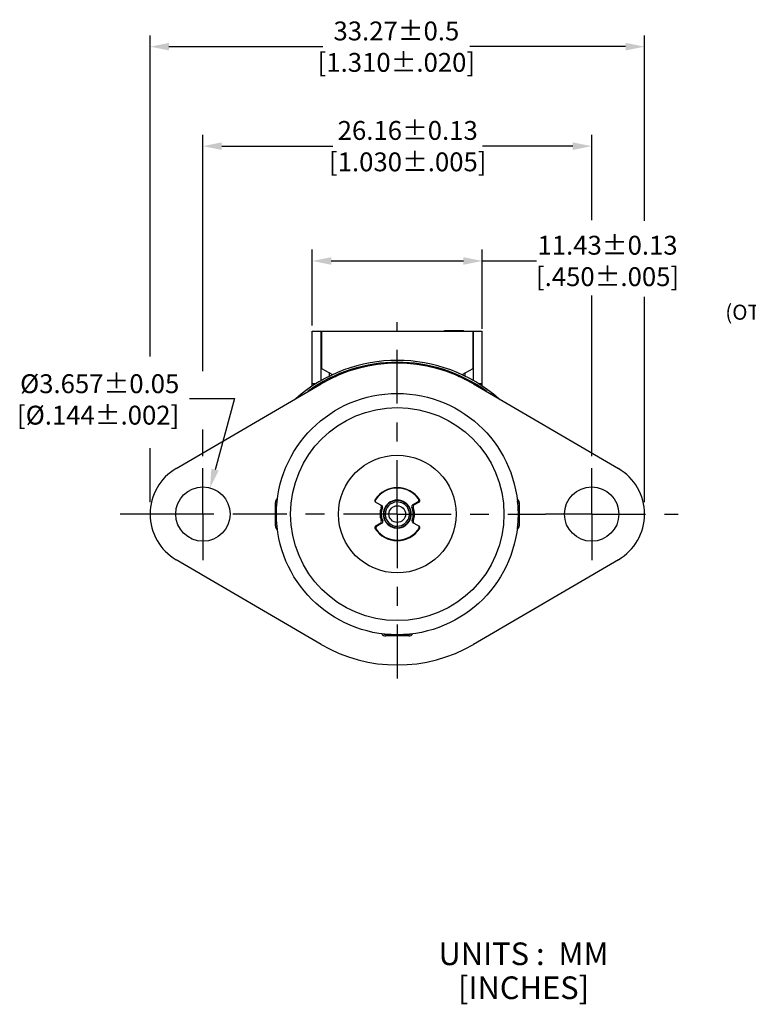
# Model space of a CAD drawing. Units: inches. Extents: x 0.3 to 18.7, y 2.7 to 8.3.
# Drawn here: x 0.3 to 4.2, y 2.9 to 8.1 of the extents above; entities that cross this region are included whole.
import ezdxf

# ---------------------------------------------------------------- set-up
doc = ezdxf.new("R2010")
doc.units = ezdxf.units.IN
doc.header["$LTSCALE"] = 0.762205
doc.header["$MEASUREMENT"] = 0
doc.header["$PDMODE"] = 3
doc.header["$PDSIZE"] = 0.3125
doc.linetypes.add('CENTER', pattern=[0.6, 0.375, -0.075, 0.075, -0.075])
doc.layers.get('0').update_dxf_attribs({"linetype": 'CONTINUOUS'})
doc.layers.get('DEFPOINTS').update_dxf_attribs({"linetype": 'CONTINUOUS'})
for name, color, linetype in [('02___PRT_ALL_AXES', 7, 'CONTINUOUS'), ('3_ALL_AXES', 7, 'CONTINUOUS'), ('7_ALL_FEATURES', 7, 'CONTINUOUS'), ('DEFAULT_1', 7, 'CENTER')]:
    doc.layers.add(name, color=color, linetype=linetype)
doc.styles.get("Standard").update_dxf_attribs({"font": 'txt', "width": 0.8})
doc.dimstyles.new('DIMSTYLE_2', dxfattribs={"dimtxt": 0.1, "dimasz": 0.1, "dimexe": 0.06, "dimexo": 0.0625, "dimgap": 0.05, "dimtad": 0, "dimtih": 1, "dimtoh": 1, "dimdec": 3, "dimlfac": 0.5, "dimzin": 4, "dimdsep": 46, "dimtxsty": 'STANDARD', "dimblk": '_FILLED', "dimblk1": '_FILLED', "dimblk2": '_FILLED', "dimcen": 0.09, "dimadec": 0, "dimazin": 0, "dimtol": 1, "dimtp": 0.005, "dimtm": 0.005, "dimtfac": 1, "dimtdec": 3, "dimtofl": 0, "dimtmove": 0, "dimatfit": 3, "dimldrblk": '_FILLED', "dimfxl": 1, "dimtolj": 1, "dimtzin": 4, "dimarcsym": 0})
doc.dimstyles.new('DIMSTYLE_4', dxfattribs={"dimtxt": 0.1, "dimasz": 0.1, "dimexe": 0.06, "dimexo": 0.0625, "dimgap": 0.05, "dimtad": 0, "dimtih": 1, "dimtoh": 1, "dimdec": 3, "dimlfac": 0.5, "dimzin": 4, "dimdsep": 46, "dimtxsty": 'STANDARD', "dimblk": '_FILLED', "dimblk1": '_FILLED', "dimblk2": '_FILLED', "dimcen": 0.09, "dimadec": 0, "dimazin": 0, "dimtol": 1, "dimtp": 0.02, "dimtm": 0.02, "dimtfac": 1, "dimtdec": 3, "dimtofl": 0, "dimtmove": 0, "dimatfit": 3, "dimldrblk": '_FILLED', "dimfxl": 1, "dimtolj": 1, "dimtzin": 4, "dimarcsym": 0})

# ---------------------------------------------------------------- blocks, each defined once
blk = doc.blocks.new('_FILLED')
at = {"color": 0, "linetype": 'ByBlock'}
blk.add_solid([(0, 0), (-1, 0.2), (-1, -0.2)], dxfattribs=at)
blk = doc.blocks.new('*D2')
at = {"color": 0, "linetype": 'Continuous', "lineweight": -2}
for p, q in [((1.8918, 6.4825), (1.8918, 6.8841)), ((2.7922, 6.4643), (2.7922, 6.8841)), ((1.9918, 6.8241), (2.6922, 6.8241)), ((2.7922, 6.8241), (3.0794, 6.8241))]:
    blk.add_line(p, q, dxfattribs=at)
at = {"layer": 'DEFPOINTS', "color": 0, "linetype": 'Continuous'}
for p in [(2.7922, 6.8241), (1.8918, 6.42), (2.7922, 6.4018)]:
    blk.add_point(p, dxfattribs=at)
at = {"color": 0, "linetype": 'Continuous', "lineweight": -2, "xscale": 0.1, "yscale": 0.1, "zscale": 0.1, "rotation": 180}
blk.add_blockref('_FILLED', (1.8918, 6.8241), dxfattribs=at)
at = {"color": 0, "linetype": 'Continuous', "lineweight": -2, "xscale": 0.1, "yscale": 0.1, "zscale": 0.1}
blk.add_blockref('_FILLED', (2.7922, 6.8241), dxfattribs=at)
at = {"color": 0, "linetype": 'Continuous', "insert": (3.4561, 6.8241), "char_height": 0.1, "attachment_point": 5}
blk.add_mtext('\\A1;11.43%%P0.13\\P[.450±.005]', dxfattribs=at)
blk = doc.blocks.new('*D3')
at = {"color": 0, "linetype": 'Continuous', "lineweight": -2}
for p, q in [((1.312, 6.2389), (1.312, 7.4929)), ((3.372, 7.04), (3.372, 7.4929)), ((1.412, 7.4329), (2.0007, 7.4329)), ((3.272, 7.4329), (2.7941, 7.4329)), ((3.372, 5.7883), (3.372, 6.6406)), ((1.312, 5.7883), (1.312, 5.9303))]:
    blk.add_line(p, q, dxfattribs=at)
at = {"layer": 'DEFPOINTS', "color": 0, "linetype": 'Continuous'}
for p in [(3.372, 7.4329), (1.312, 5.7258), (3.372, 5.7258)]:
    blk.add_point(p, dxfattribs=at)
at = {"color": 0, "linetype": 'Continuous', "lineweight": -2, "xscale": 0.1, "yscale": 0.1, "zscale": 0.1, "rotation": 180}
blk.add_blockref('_FILLED', (1.312, 7.4329), dxfattribs=at)
at = {"color": 0, "linetype": 'Continuous', "lineweight": -2, "xscale": 0.1, "yscale": 0.1, "zscale": 0.1}
blk.add_blockref('_FILLED', (3.372, 7.4329), dxfattribs=at)
at = {"color": 0, "linetype": 'Continuous', "insert": (2.3974, 7.5662), "char_height": 0.1, "attachment_point": 2}
blk.add_mtext('\\A1;26.16%%P0.13\\P[1.030±.005]', dxfattribs=at)
blk = doc.blocks.new('*D4')
at = {"color": 0, "linetype": 'Continuous', "lineweight": -2}
for p, q in [((1.032, 6.3178), (1.032, 8.0204)), ((3.652, 7.0364), (3.652, 8.0204)), ((1.132, 7.9604), (1.9472, 7.9604)), ((3.552, 7.9604), (2.7272, 7.9604)), ((3.652, 5.5443), (3.652, 6.6343)), ((1.032, 5.5443), (1.032, 5.8317))]:
    blk.add_line(p, q, dxfattribs=at)
at = {"layer": 'DEFPOINTS', "color": 0, "linetype": 'Continuous'}
for p in [(3.652, 7.9604), (1.032, 5.4818), (3.652, 5.4818)]:
    blk.add_point(p, dxfattribs=at)
at = {"color": 0, "linetype": 'Continuous', "lineweight": -2, "xscale": 0.1, "yscale": 0.1, "zscale": 0.1, "rotation": 180}
blk.add_blockref('_FILLED', (1.032, 7.9604), dxfattribs=at)
at = {"color": 0, "linetype": 'Continuous', "lineweight": -2, "xscale": 0.1, "yscale": 0.1, "zscale": 0.1}
blk.add_blockref('_FILLED', (3.652, 7.9604), dxfattribs=at)
at = {"color": 0, "linetype": 'Continuous', "insert": (2.3372, 8.0937), "char_height": 0.1, "attachment_point": 2}
blk.add_mtext('\\A1;33.27%%P0.5\\P[1.310±.020]', dxfattribs=at)

msp = doc.modelspace()

# ---------------------------------------------------------------- linework, layer by layer
at = {"color": 255, "linetype": 'Continuous'}
for p, q in [((1.89176, 6.16063), (1.89176, 6.45165)), ((1.89176, 6.45165), (2.79224, 6.45165)), ((1.939, 6.18921), (1.939, 6.45165)), ((1.942, 6.25165), (1.942, 6.45165)), ((2.59224, 6.45165), (2.59224, 6.45565)), ((2.59224, 6.45565), (2.69224, 6.45565)), ((2.64224, 6.45165), (2.64224, 6.45565)), ((2.69224, 6.45165), (2.69224, 6.45565)), ((2.742, 6.45165), (2.742, 6.25165)), ((2.745, 6.18897), (2.745, 6.45165)), ((2.79224, 6.16007), (2.79224, 6.45165)), ((1.939, 6.41464), (1.942, 6.41464)), ((2.742, 6.41464), (2.745, 6.41464)), ((2.00023, 6.22044), (1.942, 6.25165)), ((1.982, 6.21188), (1.982, 6.23021)), ((2.01886, 6.21046), (2.01121, 6.21456)), ((2.67298, 6.21466), (2.66514, 6.21046)), ((2.742, 6.25165), (2.68426, 6.22071)), ((2.702, 6.21274), (2.702, 6.23021)), ((1.90997, 6.17165), (1.89176, 6.17165)), ((1.93692, 6.17165), (1.92926, 6.17165)), ((1.939, 6.17277), (1.939, 6.17753)), ((1.982, 6.19306), (1.982, 6.20087)), ((2.702, 6.19306), (2.702, 6.20129)), ((2.745, 6.17277), (2.745, 6.17758)), ((2.75577, 6.17165), (2.74709, 6.17165)), ((2.79224, 6.17165), (2.77567, 6.17165)), ((1.89176, 6.14524), (1.89176, 6.149)), ((2.79224, 6.14787), (2.79224, 6.14524)), ((2.83754, 6.11875), (2.84323, 6.12444)), ((1.81612, 6.10443), (1.81828, 6.10226)), ((1.696, 5.42041), (1.696, 5.54317)), ((2.34088, 5.54598), (2.34071, 5.55558)), ((2.43269, 5.53206), (2.4558, 5.54487)), ((2.988, 5.54317), (2.988, 5.42041)), ((2.25131, 5.43152), (2.2282, 5.41871)), ((2.40338, 4.83579), (2.28062, 4.83579)), ((2.28612, 4.84179), (2.39788, 4.84179))]:
    msp.add_line(p, q, dxfattribs=at)
at = {"color": 2, "linetype": 'Continuous'}
for p, q in [((1.24194, 6.09444), (1.47922, 6.09444)), ((1.47922, 6.09444), (1.37625, 5.71718))]:
    msp.add_line(p, q, dxfattribs=at)
at = {"color": 255, "linetype": 'Continuous'}
for centre, radius, start, end in [((2.342, 5.48179), 0.815, 48.66887, 131.32255), ((2.342, 5.48179), 0.805, 53.90624, 126.06183), ((2.342, 5.48179), 0.1405, 33.39479, 146.60521), ((1.71962, 5.54317), 0.02362, 121.67565, 180), ((2.23305, 5.55361), 0.01, 146.60521, 241), ((2.342, 5.48179), 0.0723, 91.02047, 184.33355), ((2.342, 5.48179), 0.0738, 94.70454, 159.14766), ((2.34188, 5.48191), 0.07363, 128.76604, 136.19097), ((2.3418, 5.48202), 0.07349, 130.25617, 132.48785), ((2.34212, 5.48165), 0.07398, 128.7837, 130.26142), ((2.34208, 5.48168), 0.07393, 121.37996, 128.77414), ((2.34191, 5.48193), 0.07363, 122.8501, 128.78995), ((2.34206, 5.48168), 0.07392, 119.88988, 127.28542), ((2.34196, 5.48195), 0.07363, 99.13641, 106.56134), ((2.34202, 5.4816), 0.07399, 93.94971, 99.14239), ((2.34202, 5.48174), 0.07385, 96.9343, 98.41473), ((2.34201, 5.48161), 0.07398, 91.02223, 96.91526), ((2.34201, 5.48184), 0.07374, 96.19281, 96.93413), ((2.34199, 5.48198), 0.07361, 94.70767, 96.19304), ((2.34199, 5.48184), 0.07375, 90.92519, 94.69788), ((2.34198, 5.48214), 0.07345, 93.21853, 94.7074), ((2.34201, 5.48177), 0.07382, 91.7489, 93.94964), ((2.34199, 5.48198), 0.07361, 91.73289, 93.21826), ((2.34201, 5.48192), 0.07366, 91.1085, 91.74835), ((2.34199, 5.48249), 0.07309, 90.25189, 90.99981), ((2.34201, 5.48179), 0.0723, 21.28618, 91.00109), ((2.34198, 5.48161), 0.06438, 76.12432, 90.97978), ((2.34199, 5.48206), 0.07353, 88.01943, 90.25001), ((2.34197, 5.48164), 0.07395, 85.80092, 88.01874), ((2.34196, 5.4814), 0.07418, 80.64299, 85.80044), ((2.34203, 5.48196), 0.07363, 79.88713, 85.82699), ((2.34203, 5.48189), 0.07369, 76.92539, 84.34377), ((2.34196, 5.48164), 0.07396, 72.48308, 80.62308), ((2.34199, 5.48161), 0.07397, 78.42623, 80.64327), ((2.34203, 5.48198), 0.07361, 78.39956, 79.88493), ((2.34208, 5.48205), 0.07353, 75.45272, 78.42681), ((2.342, 5.48179), 0.0642, 309.5093, 76.10251), ((2.34207, 5.48203), 0.07355, 73.22012, 75.45004), ((2.34201, 5.48183), 0.07375, 70.99646, 73.22013), ((2.34207, 5.48199), 0.07359, 69.51708, 73.23154), ((2.34195, 5.48161), 0.07398, 71.00593, 72.48365), ((2.34195, 5.48166), 0.07394, 68.03447, 71.73118), ((2.34197, 5.48171), 0.07388, 65.8169, 70.99627), ((2.34207, 5.48194), 0.07363, 65.07232, 71.01218), ((2.34201, 5.48184), 0.07375, 65.80646, 69.51274), ((2.34192, 5.4816), 0.074, 64.34136, 68.03483), ((2.34191, 5.48161), 0.074, 62.1133, 65.8068), ((2.34201, 5.4818), 0.07378, 63.5941, 65.81693), ((2.34208, 5.48196), 0.07361, 63.58474, 65.07011), ((2.34215, 5.48211), 0.07345, 64.33344, 65.07777), ((2.34213, 5.48205), 0.0735, 62.84543, 64.33293), ((2.3421, 5.48199), 0.07358, 60.62206, 63.59405), ((2.34203, 5.48185), 0.07373, 58.39592, 60.62034), ((2.34191, 5.48167), 0.07395, 56.1783, 58.396), ((2.34185, 5.48158), 0.07406, 53.22581, 56.17825), ((2.34188, 5.48162), 0.074, 51.00986, 53.22586), ((2.34199, 5.48175), 0.07383, 48.78864, 51.00994), ((2.34222, 5.48206), 0.07345, 50.25557, 50.9999), ((2.34212, 5.48194), 0.07361, 48.76993, 50.2553), ((2.34198, 5.48178), 0.07382, 46.56887, 48.76962), ((2.34218, 5.48197), 0.07354, 46.55865, 48.78872), ((2.34186, 5.48165), 0.074, 42.85405, 46.56839), ((2.34227, 5.48206), 0.07342, 45.81294, 46.55758), ((2.34212, 5.48191), 0.07363, 43.58481, 45.81222), ((2.45096, 5.55361), 0.01, 299, 33.39479), ((2.96438, 5.54317), 0.02362, 0, 58.32435), ((2.95838, 5.53767), 0.02362, 0, 34.48092), ((2.342, 5.48179), 0.0915, 158.14622, 201.85378), ((2.24501, 5.52069), 0.013, 338.14622, 40.28655), ((2.34218, 5.48178), 0.07398, 173.97057, 181.35966), ((2.34183, 5.48181), 0.07363, 168.76604, 176.19097), ((2.34179, 5.48183), 0.07358, 166.5461, 173.97553), ((2.34219, 5.48176), 0.07398, 168.7837, 170.26142), ((2.34217, 5.48173), 0.07398, 158.41333, 168.77203), ((2.34213, 5.48177), 0.07393, 168.04422, 168.78362), ((2.34206, 5.48179), 0.07385, 166.56393, 168.04436), ((2.34195, 5.48181), 0.07374, 165.82244, 166.56376), ((2.34177, 5.48186), 0.07356, 163.59349, 165.82305), ((2.34202, 5.48177), 0.07382, 163.60591, 165.80665), ((2.34219, 5.48172), 0.074, 159.89108, 163.60543), ((2.34166, 5.48189), 0.07345, 162.84816, 163.59249), ((2.34202, 5.48179), 0.07382, 161.37853, 163.57927), ((2.34182, 5.48184), 0.07361, 161.36252, 162.84789), ((2.34178, 5.48187), 0.07356, 159.14905, 161.37861), ((2.34195, 5.4818), 0.07374, 160.62143, 161.36275), ((2.34204, 5.48176), 0.07385, 142.11746, 160.62384), ((2.34212, 5.48173), 0.07393, 158.40156, 159.14096), ((2.342, 5.48179), 0.0723, 213.96327, 16.92585), ((2.34195, 5.48175), 0.07386, 41.36444, 43.58487), ((2.34215, 5.48191), 0.07361, 40.63121, 43.60181), ((2.34187, 5.48166), 0.07398, 41.3763, 42.85402), ((2.34185, 5.48167), 0.07399, 38.40905, 41.36434), ((2.34214, 5.48189), 0.07363, 35.44269, 41.38255), ((2.34227, 5.48202), 0.07345, 39.8852, 40.62953), ((2.34204, 5.48182), 0.07375, 36.17683, 39.88311), ((2.34183, 5.48165), 0.07402, 36.92799, 38.40509), ((2.34188, 5.48168), 0.07396, 36.19183, 38.40912), ((2.34201, 5.48178), 0.0738, 31.00635, 36.93245), ((2.34183, 5.48168), 0.074, 32.48368, 36.17717), ((2.34199, 5.48177), 0.07382, 33.97022, 36.1919), ((2.34215, 5.4819), 0.07361, 33.95511, 35.44048), ((2.34186, 5.48171), 0.07396, 28.03864, 33.95188), ((2.34222, 5.48192), 0.07355, 30.997, 33.97031), ((2.34189, 5.48171), 0.07394, 28.78732, 32.48403), ((2.34211, 5.48186), 0.07367, 28.76875, 30.99501), ((2.3423, 5.48196), 0.07346, 29.51575, 31.00416), ((2.34192, 5.48175), 0.07389, 26.54937, 28.76882), ((2.34181, 5.4817), 0.07401, 23.59496, 26.54928), ((2.34209, 5.48181), 0.07221, 16.92951, 21.29702), ((2.34184, 5.48171), 0.07397, 21.37812, 23.59501), ((2.34199, 5.48177), 0.07382, 19.1566, 21.3782), ((2.34223, 5.48186), 0.07356, 16.92704, 19.15667), ((2.34192, 5.48177), 0.07388, 16.17905, 18.39874), ((2.34234, 5.48189), 0.07344, 16.18167, 16.92603), ((2.34182, 5.48174), 0.07399, 11.00761, 16.17942), ((2.34214, 5.48183), 0.07366, 13.95431, 16.18095), ((2.34183, 5.48176), 0.07397, 6.56296, 13.95262), ((2.34221, 5.48183), 0.07359, 10.25782, 13.97228), ((2.34198, 5.48177), 0.07382, 8.78595, 11.00756), ((2.34219, 5.48183), 0.07361, 8.76993, 10.2553), ((2.34198, 5.48179), 0.07382, 6.548, 8.7696), ((2.34224, 5.48181), 0.07356, 3.5829, 8.78522), ((2.3418, 5.48177), 0.074, 2.85405, 6.54754), ((2.34221, 5.48179), 0.07359, 1.36802, 6.56785), ((2.34181, 5.48179), 0.07399, 356.1928, 1.36461), ((2.34192, 5.48179), 0.07388, 1.36424, 3.58392), ((2.34207, 5.48178), 0.07373, 1.37966, 3.60408), ((2.34182, 5.48177), 0.07398, 1.3763, 2.85402), ((2.34187, 5.48178), 0.07393, 0.63681, 1.37621), ((2.34214, 5.4818), 0.07366, 359.13939, 1.36592), ((2.34228, 5.48178), 0.07352, 0.63533, 1.37895), ((2.34195, 5.48178), 0.07385, 359.15653, 0.63695), ((2.3423, 5.48178), 0.0735, 359.8914, 0.63515), ((2.43899, 5.52069), 0.013, 119, 201.85378), ((2.342, 5.48179), 0.0915, 338.14622, 21.85378), ((2.24501, 5.44289), 0.013, 299, 21.85378), ((2.34181, 5.48177), 0.07361, 181.36115, 184.33175), ((2.34176, 5.48177), 0.07356, 184.33423, 186.56379), ((2.34202, 5.4818), 0.07382, 186.56373, 188.78534), ((2.34199, 5.48179), 0.07379, 188.76727, 191.74865), ((2.34219, 5.48183), 0.07399, 188.78539, 193.9572), ((2.3422, 5.48182), 0.074, 189.52071, 193.2142), ((2.34182, 5.48174), 0.07361, 190.99215, 192.47752), ((2.34202, 5.4818), 0.07382, 191.00817, 193.22978), ((2.34191, 5.48178), 0.07221, 184.33668, 188.70414), ((2.34166, 5.48171), 0.07345, 192.47779, 193.22212), ((2.34196, 5.48177), 0.07375, 193.21386, 196.92014), ((2.34182, 5.48175), 0.07361, 193.2238, 196.19441), ((2.34213, 5.48183), 0.07393, 193.22941, 193.96881), ((2.34218, 5.48184), 0.07398, 193.96889, 195.44661), ((2.34209, 5.4818), 0.07388, 193.95683, 196.17652), ((2.342, 5.48179), 0.0723, 188.69413, 213.96299), ((2.34215, 5.48183), 0.07396, 195.44605, 201.35928), ((2.34177, 5.48171), 0.07356, 196.17549, 201.37781), ((2.34213, 5.48184), 0.07394, 196.19473, 199.89144), ((2.3419, 5.48175), 0.07369, 196.92539, 204.34377), ((2.34219, 5.48186), 0.074, 199.89108, 203.58457), ((2.34183, 5.48171), 0.07361, 201.36252, 202.84789), ((2.34202, 5.4818), 0.07382, 201.37854, 203.60015), ((2.34184, 5.48172), 0.07363, 202.8501, 208.78995), ((2.34216, 5.48188), 0.07398, 203.60021, 210.26142), ((2.34208, 5.48182), 0.07388, 208.77164, 210.99133), ((2.34189, 5.4817), 0.07366, 210.99126, 213.21782), ((2.34171, 5.48159), 0.07345, 213.21853, 213.96286), ((2.3418, 5.48165), 0.07356, 213.96386, 216.19342), ((2.34201, 5.48181), 0.07382, 216.19336, 218.41497), ((2.34213, 5.4819), 0.07397, 218.41489, 220.63187), ((2.34196, 5.48174), 0.07374, 219.14051, 225.07129), ((2.34209, 5.48186), 0.07392, 220.63062, 236.91505), ((2.34206, 5.48183), 0.07387, 220.62634, 226.54644), ((2.34215, 5.48193), 0.07401, 222.85609, 225.07191), ((2.342, 5.48179), 0.0642, 271, 309.50871), ((2.34191, 5.48194), 0.06437, 294.49836, 309.48783), ((2.34193, 5.48188), 0.07392, 309.51951, 316.91505), ((2.34208, 5.48171), 0.07369, 316.92539, 324.34377), ((2.34203, 5.48178), 0.07377, 321.36323, 326.55023), ((2.34167, 5.48204), 0.07421, 322.85338, 324.32651), ((2.3419, 5.48185), 0.07392, 324.33432, 331.72986), ((2.34173, 5.48199), 0.07414, 324.32642, 325.80107), ((2.34182, 5.48193), 0.07402, 325.80122, 326.53969), ((2.34185, 5.48188), 0.07398, 326.56316, 333.95226), ((2.3422, 5.48165), 0.07356, 326.55646, 328.78602), ((2.34196, 5.48184), 0.07386, 326.53939, 328.01961), ((2.34214, 5.48173), 0.07365, 328.01993, 328.76217), ((2.34198, 5.48179), 0.07382, 328.78594, 330.98668), ((2.34236, 5.4816), 0.0734, 328.7617, 330.2514), ((2.34262, 5.48144), 0.07309, 330.25189, 331.74811), ((2.34183, 5.48187), 0.07399, 330.98675, 336.17943), ((2.3421, 5.48174), 0.07369, 331.7402, 339.15857), ((2.3422, 5.4817), 0.07358, 333.95351, 341.38293), ((2.34189, 5.48183), 0.07392, 339.14913, 346.54469), ((2.34206, 5.48177), 0.07374, 339.14051, 345.07129), ((2.3422, 5.48174), 0.07359, 346.55327, 351.75315), ((2.34183, 5.4818), 0.07397, 351.74825, 359.13772), ((2.34202, 5.48179), 0.07378, 356.20397, 358.40591), ((2.34224, 5.48177), 0.07356, 356.18609, 358.41565), ((2.34218, 5.48178), 0.07363, 358.40616, 359.89119), ((2.34206, 5.48178), 0.07374, 358.41503, 359.15635), ((2.43899, 5.44289), 0.013, 158.14622, 220.28655), ((1.71962, 5.42041), 0.02362, 180, 238.32435), ((2.23305, 5.40996), 0.01, 119, 213.39479), ((2.342, 5.48179), 0.1405, 213.39479, 326.60521), ((2.34176, 5.48153), 0.07345, 226.552, 228.04062), ((2.34196, 5.48175), 0.07375, 228.04284, 231.74912), ((2.34194, 5.4817), 0.07369, 228.0365, 239.89932), ((2.34207, 5.48188), 0.07392, 229.51951, 247.28542), ((2.34195, 5.48169), 0.07369, 242.85132, 250.26969), ((2.34203, 5.4819), 0.07392, 250.26025, 262.10023), ((2.34193, 5.48159), 0.07359, 250.25782, 253.97228), ((2.34192, 5.48144), 0.07344, 256.92624, 257.6706), ((2.34203, 5.48197), 0.07398, 256.93353, 264.32263), ((2.34202, 5.48184), 0.07385, 256.9186, 258.39903), ((2.34198, 5.48168), 0.07369, 257.66613, 265.0845), ((2.34196, 5.4816), 0.07361, 257.67087, 259.15628), ((2.342, 5.48181), 0.07382, 259.1566, 261.3782), ((2.34202, 5.48196), 0.07397, 261.37812, 263.59501), ((2.342, 5.48182), 0.07383, 262.11553, 284.32819), ((2.34202, 5.482), 0.07402, 263.59491, 265.07201), ((2.34201, 5.4819), 0.07392, 265.07506, 272.4706), ((2.34201, 5.48168), 0.07369, 272.48095, 279.89932), ((2.34198, 5.4819), 0.07392, 279.88988, 287.28542), ((2.34203, 5.48168), 0.07369, 287.29576, 294.71413), ((2.34209, 5.48159), 0.07358, 289.50906, 296.93849), ((2.34197, 5.48185), 0.07387, 289.52953, 291.00967), ((2.34213, 5.48146), 0.07345, 290.25557, 290.9999), ((2.34193, 5.48193), 0.07396, 291.00951, 291.74866), ((2.34208, 5.48163), 0.07363, 291.729, 299.15393), ((2.34191, 5.48199), 0.07402, 291.74875, 293.22575), ((2.3419, 5.48202), 0.07406, 293.22572, 294.70196), ((2.34195, 5.48189), 0.07392, 294.70469, 302.10023), ((2.3419, 5.48201), 0.07404, 294.70193, 296.1785), ((2.34192, 5.48197), 0.07399, 296.17857, 296.91733), ((2.34191, 5.48194), 0.07398, 296.93353, 304.32263), ((2.34193, 5.48189), 0.07393, 299.15774, 306.55192), ((2.34206, 5.48169), 0.07369, 302.11058, 309.52895), ((2.34213, 5.48161), 0.07358, 304.32388, 311.7533), ((2.45096, 5.40996), 0.01, 326.60521, 61), ((2.96438, 5.42041), 0.02362, 301.67565, 360), ((2.95838, 5.42591), 0.02362, 325.51908, 360), ((2.28062, 4.85941), 0.02362, 211.67565, 270), ((2.28612, 4.86541), 0.02362, 235.51908, 270), ((2.39788, 4.86541), 0.02362, 270, 304.48092), ((2.40338, 4.85941), 0.02362, 270, 328.32435)]:
    msp.add_arc(centre, radius, start, end, dxfattribs=at)
at = {"layer": '02___PRT_ALL_AXES', "color": 255, "linetype": 'Continuous'}
for radius in [0.64, 0.565, 0.312]:
    msp.add_circle((2.342, 5.48179), radius, dxfattribs=at)
at = {"layer": '3_ALL_AXES', "color": 255, "linetype": 'Continuous'}
for p, q in [((1.17064, 5.72348), (1.93812, 6.17235)), ((2.74589, 6.17235), (3.51336, 5.72348)), ((1.93812, 4.79122), (1.17064, 5.24009)), ((3.51336, 5.24009), (2.74589, 4.79122))]:
    msp.add_line(p, q, dxfattribs=at)
for centre, radius in [((1.312, 5.48179), 0.144), ((3.372, 5.48179), 0.144), ((2.342, 5.48179), 0.0442)]:
    msp.add_circle(centre, radius, dxfattribs=at)
for centre, radius, start, end in [((2.342, 5.48179), 0.8, 59.67831, 120.32169), ((1.312, 5.48179), 0.28, 120.32169, 239.67831), ((3.372, 5.48179), 0.28, 300.32169, 59.67831), ((2.342, 5.48179), 0.0642, 91, 271), ((2.342, 5.48179), 0.125, 29, 31), ((2.342, 5.48179), 0.125, 209, 211), ((2.342, 5.48179), 0.8, 239.67831, 300.32169)]:
    msp.add_arc(centre, radius, start, end, dxfattribs=at)
at = {"layer": '7_ALL_FEATURES', "color": 255, "linetype": 'Continuous'}
for p, q in [((2.23039, 5.54365), (2.25937, 5.52759)), ((2.42298, 5.53044), (2.45138, 5.54751)), ((2.26102, 5.43313), (2.23262, 5.41606)), ((2.45361, 5.41992), (2.42463, 5.43599))]:
    msp.add_line(p, q, dxfattribs=at)
for centre, radius, start, end in [((2.342, 5.48179), 0.1385, 30.76939, 149.43757), ((2.342, 5.48179), 0.138, 35.4808, 146.5192), ((2.31982, 5.5003), 0.13539, 49.31308, 50.27317), ((2.23524, 5.5524), 0.01, 146.5192, 241), ((2.44623, 5.55608), 0.01, 301, 35.4808), ((2.342, 5.48179), 0.085, 157.04233, 204.95767), ((2.25453, 5.51884), 0.01, 337.04233, 61), ((2.42813, 5.52187), 0.01, 121, 204.95767), ((2.342, 5.48179), 0.085, 337.04233, 24.95767), ((2.25587, 5.4417), 0.01, 301, 24.95767), ((2.42948, 5.44473), 0.01, 157.04233, 241), ((2.342, 5.48179), 0.1385, 210.54699, 329.45231), ((2.23777, 5.40749), 0.01, 121, 215.4808), ((2.342, 5.48179), 0.138, 215.4808, 326.5192), ((2.44876, 5.41117), 0.01, 326.5192, 61)]:
    msp.add_arc(centre, radius, start, end, dxfattribs=at)
at = {"layer": 'DEFAULT_1', "color": 2, "linetype": 'CENTER'}
for p, q in [((2.342, 5.48179), (2.342, 6.49908)), ((1.312, 5.48179), (1.312, 5.72579)), ((3.372, 5.48179), (3.372, 5.72579)), ((1.068, 5.48179), (0.8741, 5.48179)), ((1.312, 5.48179), (1.068, 5.48179)), ((1.312, 5.48179), (1.312, 5.23779)), ((2.342, 5.48179), (1.312, 5.48179)), ((2.342, 5.48179), (2.342, 4.56891)), ((2.342, 5.48179), (3.128, 5.48179)), ((3.372, 5.48179), (3.128, 5.48179)), ((3.372, 5.48179), (3.83086, 5.48179)), ((3.372, 5.48179), (3.372, 5.23779))]:
    msp.add_line(p, q, dxfattribs=at)

# ---------------------------------------------------------------- block references
at = {"color": 2, "linetype": 'Continuous', "xscale": 0.1, "yscale": 0.1, "zscale": 0.1, "rotation": 254.7338484817001}
msp.add_blockref('_FILLED', (1.34992, 5.62071), dxfattribs=at)

# ---------------------------------------------------------------- texts
at = {"color": 2, "linetype": 'Continuous', "line_spacing_factor": 0.9}
for s, insert, char_height, width, attachment_point in [('M2x0.4-6g\\P(OTHER UNIFIED \\PAND METRIC\\PTHREADS\\PAVAILABLE)', (4.92182, 6.71242), 0.08, 1.5980043, 3), ('UNITS :  MM\\P        [INCHES]\\P\\P                      ', (3.01102, 3.21029), 0.12, 1.44, 2)]:
    msp.add_mtext(s, dxfattribs=dict(at, insert=insert, char_height=char_height, width=width, attachment_point=attachment_point))
at = {"color": 2, "linetype": 'Continuous', "insert": (1.18702, 6.22313), "char_height": 0.1, "attachment_point": 3}
msp.add_mtext('\\A1;%%C3.657%%P0.05\\P[%%C.144±.002]', dxfattribs=at)

# ---------------------------------------------------------------- dimensions: what is measured, and where the dimension line sits
at = {"color": 2, "linetype": 'Continuous'}
for base, p1, p2, text, dimstyle, picture, middle in [((3.652, 7.96037), (1.032, 5.48179), (3.652, 5.48179), '33.27%%P0.5\\P[<>]', 'DIMSTYLE_4', '*D4', (2.33717, 7.96037)), ((3.372, 7.43286), (1.312, 5.72579), (3.372, 5.72579), '26.16%%P0.13\\P[<>]', 'DIMSTYLE_2', '*D3', (2.3974, 7.43286)), ((2.79224, 6.82411), (1.89176, 6.42003), (2.79224, 6.40185), '11.43%%P0.13\\P[<>]', 'DIMSTYLE_2', '*D2', (3.45611, 6.82411))]:
    dim = msp.add_linear_dim(base=base, p1=p1, p2=p2, text=text, dimstyle=dimstyle, dxfattribs=at)
    dim.commit()
    dim.dimension.update_dxf_attribs({"geometry": picture, "text_midpoint": middle, "dimtype": 160})

doc.saveas('drawing.dxf')
